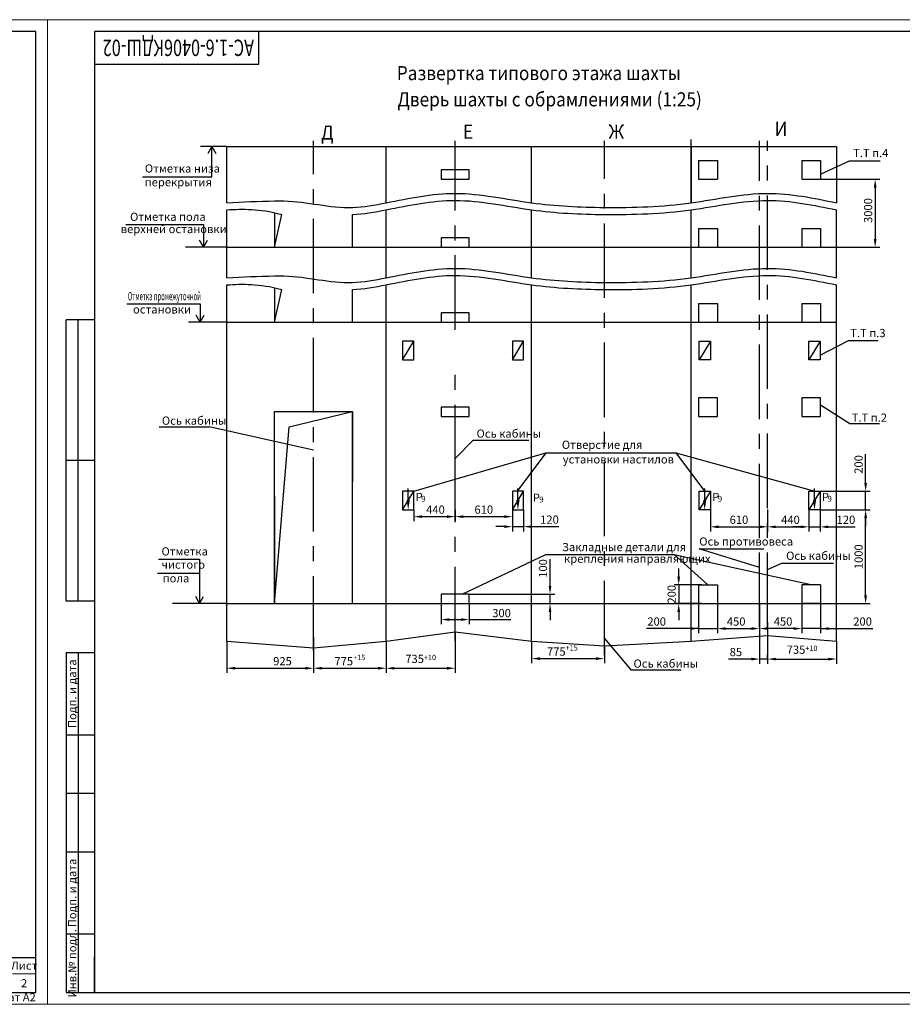
# Model space of a CAD drawing. Units: millimetres. Extents: x -459 to 1323, y -2 to 420.
# Drawn here: x 717 to 1093, y 0 to 420 of the extents above; entities that cross this region are included whole.
import ezdxf
from ezdxf.enums import TextEntityAlignment as Align

# ---------------------------------------------------------------- set-up
doc = ezdxf.new("R2010")
doc.units = ezdxf.units.MM
doc.linetypes.add('CENTER', pattern=[50.8, 31.75, -6.35, 6.35, -6.35])
doc.linetypes.add('HIDDEN', pattern=[9.525, 6.35, -3.175])
for name, color, linetype in [('0_DIM', 7, 'Continuous'), ('1', 8, 'Continuous'), ('3', 3, 'HIDDEN'), ('4', 4, 'CENTER')]:
    doc.layers.add(name, color=color, linetype=linetype)
doc.layers.add('ЕСКД_ТОНКИЕ ЛИНИИ', color=3, linetype='Continuous', lineweight=18)
doc.styles.add('GOST', font='GOST_A (SAPR LM)_0.ttf')
doc.dimstyles.new('STANDARD$0', dxfattribs={"dimtxt": 3.5, "dimasz": 3.5, "dimexe": 2, "dimexo": 0, "dimgap": 1.25, "dimtad": 1, "dimdec": 3, "dimtxsty": 'Standard', "dimcen": 3.5, "dimclrd": 3, "dimclre": 1, "dimclrt": 3, "dimadec": 0, "dimazin": 2, "dimtfac": 1, "dimtdec": 3, "dimtmove": 0, "dimatfit": 3, "dimfxl": 1, "dimtolj": 1, "dimarcsym": 0})

# ---------------------------------------------------------------- blocks, each defined once
blk = doc.blocks.new('a2_2')
for p, q in [((20, 415), (20, 5)), ((589, 415), (20, 415)), ((90, 401), (90, 415)), ((589, 5), (589, 415)), ((20, 401), (90, 401)), ((8, 172), (8, 292)), ((20, 292), (8, 292)), ((13, 172), (13, 292)), ((20, 232), (8, 232)), ((20, 172), (8, 172)), ((8, 150), (8, 5)), ((8, 150), (20, 150)), ((13, 150), (13, 5)), ((8, 115), (20, 115)), ((8, 90), (20, 90)), ((8, 65), (20, 65)), ((20, 59.94), (20, 5)), ((8, 30), (20, 30)), ((20, 5.32), (20, 20.32)), ((404, 20), (589, 20)), ((8, 5), (20, 5)), ((20, 5), (589, 5))]:
    blk.add_line(p, q)
at = {"layer": 'ЕСКД_ТОНКИЕ ЛИНИИ', "color": 1}
for p, q in [((0, 420), (0, 0)), ((594, 420), (0, 420)), ((594, 0), (594, 420)), ((588.99, 13), (579, 13)), ((0, 0), (594, 0))]:
    blk.add_line(p, q, dxfattribs=at)
at = {"color": 1, "style": 'GOST'}
for s, p in [('Подп. и дата', (10.5, 132.5)), ('Подп. и дата', (10.5, 47.5)), ('Инв.№ подл.', (10.5, 17.5))]:
    blk.add_text(s, height=3.5, rotation=90, dxfattribs=at).set_placement(p, align=Align.MIDDLE_CENTER)
at = {"color": 1, "linetype": 'Continuous', "style": 'GOST'}
blk.add_text('Лист', height=3.5, dxfattribs=at).set_placement((584, 16.5), align=Align.MIDDLE_CENTER)
blk.add_text('Копировал          Формат А2', height=3.5, dxfattribs=at).set_placement((588.98, 4.77), align=Align.TOP_RIGHT)
at = {"color": 3, "linetype": 'Continuous', "style": 'GOST'}
for tag, height, rotation, width, p, p2 in [('НОМЕР(ВЕРХНИЙ)', 7, 180, 1.127755, (88, 411.5), (22, 411.5)), ('PODP_F', 2.5, 90, 1.184143, (16, 53), (16, 64)), ('PODP_D', 2.5, 90, 1.161942, (19.5, 53), (19.5, 64)), ('FAM_OTD', 3.5, 90, 1.314539, (18.25, 30.96), (18.25, 52)), ('N_OTD', 3.5, 90, 2.09028, (18.25, 6), (18.25, 29)), ('N_izvech', 3.5, 0.0416, 1.399015, (422, 10.75), (443, 10.77)), ('PODP_izm', 3.5, 359.9588, 0.787642, (445, 10.75), (458, 10.74))]:
    blk.add_attdef(tag, text='', height=height, rotation=rotation, dxfattribs=dict(at, width=width)).set_placement(p, p2, align=Align.FIT)
for tag, height, p in [('НОМЕР(НИЖНИЙ)', 7, (524, 12.5)), ('ЛИСТ', 3.5, (584, 9))]:
    blk.add_attdef(tag, text='', height=height, dxfattribs=at).set_placement(p, align=Align.MIDDLE_CENTER)
for tag, width, p, p2 in [('N_izm', 0.512616, (405, 10.75), (410, 10.75)), ('T_izm', 0.820186, (412, 10.75), (420, 10.75)), ('D_izm', 0.820186, (460, 10.75), (468, 10.75))]:
    blk.add_attdef(tag, text='', height=3.5, dxfattribs=dict(at, width=width)).set_placement(p, p2, align=Align.FIT)
blk.add_attdef('ID_DOC', text='', height=3.5, dxfattribs=at).set_placement((403.97, 4.34), align=Align.TOP_LEFT)
blk = doc.blocks.new('*D772')
at = {"layer": '1', "color": 1, "lineweight": -2}
for p, q in [((926.83, 210.91), (926.83, 201.75)), ((931.63, 210.91), (931.63, 201.75))]:
    blk.add_line(p, q, dxfattribs=at)
at = {"layer": '1', "color": 3, "lineweight": -2}
for p, q in [((923.33, 203.75), (919.83, 203.75)), ((926.83, 203.75), (931.63, 203.75)), ((935.13, 203.75), (946.63, 203.75))]:
    blk.add_line(p, q, dxfattribs=at)
at = {"layer": '1', "color": 3}
for points in [[(923.33, 203.16), (923.33, 204.33), (926.83, 203.75)], [(935.13, 204.33), (935.13, 203.16), (931.63, 203.75)]]:
    blk.add_solid(points, dxfattribs=at)
at = {"layer": 'Defpoints', "color": 0}
for p in [(926.83, 210.91), (931.63, 210.91), (931.63, 203.75)]:
    blk.add_point(p, dxfattribs=at)
at = {"layer": '1', "color": 3, "linetype": 'Continuous', "insert": (942.63, 206.75), "char_height": 3.5, "attachment_point": 5}
blk.add_mtext('\\A1;120', dxfattribs=at)
blk = doc.blocks.new('*D773')
at = {"layer": '1', "color": 1, "lineweight": -2}
for p, q in [((842.03, 152.11), (842.03, 141.36)), ((873.03, 154.91), (873.03, 141.36))]:
    blk.add_line(p, q, dxfattribs=at)
at = {"layer": '1', "color": 3, "lineweight": -2}
blk.add_line((845.53, 143.36), (869.53, 143.36), dxfattribs=at)
at = {"layer": '1', "color": 3}
for points in [[(845.53, 143.94), (845.53, 142.77), (842.03, 143.36)], [(869.53, 142.77), (869.53, 143.94), (873.03, 143.36)]]:
    blk.add_solid(points, dxfattribs=at)
at = {"layer": 'Defpoints', "color": 0}
for p in [(842.03, 152.11), (873.03, 154.91), (873.03, 143.36)]:
    blk.add_point(p, dxfattribs=at)
at = {"layer": '1', "color": 3, "linetype": 'Continuous', "insert": (857.53, 146.36), "char_height": 3.5, "attachment_point": 5}
blk.add_mtext('\\A1;\\A1;775\\H2.275;\\A2;\\S+15^ ;', dxfattribs=at)
blk = doc.blocks.new('*D774')
at = {"layer": '1', "color": 1, "lineweight": -2}
for p, q in [((842.03, 156.54), (842.03, 141.36)), ((805.03, 154.91), (805.03, 141.36))]:
    blk.add_line(p, q, dxfattribs=at)
at = {"layer": '1', "color": 3, "lineweight": -2}
blk.add_line((808.53, 143.36), (838.53, 143.36), dxfattribs=at)
at = {"layer": '1', "color": 3}
for points in [[(808.53, 143.94), (808.53, 142.77), (805.03, 143.36)], [(838.53, 142.77), (838.53, 143.94), (842.03, 143.36)]]:
    blk.add_solid(points, dxfattribs=at)
at = {"layer": 'Defpoints', "color": 0}
for p in [(842.03, 156.54), (805.03, 154.91), (842.03, 143.36)]:
    blk.add_point(p, dxfattribs=at)
at = {"layer": '1', "color": 3, "linetype": 'Continuous', "insert": (828.82, 146.36), "char_height": 3.5, "attachment_point": 5}
blk.add_mtext('\\A1;\\A1;925', dxfattribs=at)
blk = doc.blocks.new('*D775')
at = {"layer": '1', "color": 1, "lineweight": -2}
for p, q in [((902.43, 158.91), (902.43, 141.36)), ((873.03, 154.91), (873.03, 141.36))]:
    blk.add_line(p, q, dxfattribs=at)
at = {"layer": '1', "color": 3, "lineweight": -2}
blk.add_line((876.53, 143.36), (898.93, 143.36), dxfattribs=at)
at = {"layer": '1', "color": 3}
for points in [[(876.53, 143.94), (876.53, 142.77), (873.03, 143.36)], [(898.93, 142.77), (898.93, 143.94), (902.43, 143.36)]]:
    blk.add_solid(points, dxfattribs=at)
at = {"layer": 'Defpoints', "color": 0}
for p in [(902.43, 158.91), (873.03, 154.91), (902.43, 143.36)]:
    blk.add_point(p, dxfattribs=at)
at = {"layer": '1', "color": 3, "linetype": 'Continuous', "insert": (887.73, 146.36), "char_height": 3.5, "attachment_point": 5}
blk.add_mtext('\\A1;\\A2;735{\\H0.65x;\\S+10^ ;} ', dxfattribs=at)
blk = doc.blocks.new('*D776')
at = {"layer": '1', "color": 1, "lineweight": -2}
for p, q in [((884.83, 210.91), (884.83, 206.02)), ((902.43, 210.88), (902.43, 206.02))]:
    blk.add_line(p, q, dxfattribs=at)
at = {"layer": '1', "color": 3, "lineweight": -2}
blk.add_line((888.33, 208.02), (898.93, 208.02), dxfattribs=at)
at = {"layer": '1', "color": 3}
for points in [[(888.33, 208.6), (888.33, 207.44), (884.83, 208.02)], [(898.93, 207.44), (898.93, 208.6), (902.43, 208.02)]]:
    blk.add_solid(points, dxfattribs=at)
at = {"layer": 'Defpoints', "color": 0}
for p in [(884.83, 210.91), (902.43, 210.88), (902.43, 208.02)]:
    blk.add_point(p, dxfattribs=at)
at = {"layer": '1', "color": 3, "linetype": 'Continuous', "insert": (894.03, 211.02), "char_height": 3.5, "attachment_point": 5}
blk.add_mtext('\\A1;\\A1;440', dxfattribs=at)
blk = doc.blocks.new('*D777')
at = {"layer": '1', "color": 1, "lineweight": -2}
for p, q in [((902.43, 210.88), (902.43, 206.02)), ((926.83, 210.91), (926.83, 206.02))]:
    blk.add_line(p, q, dxfattribs=at)
at = {"layer": '1', "color": 3, "lineweight": -2}
blk.add_line((905.93, 208.02), (923.33, 208.02), dxfattribs=at)
at = {"layer": '1', "color": 3}
for points in [[(905.93, 208.6), (905.93, 207.44), (902.43, 208.02)], [(923.33, 207.44), (923.33, 208.6), (926.83, 208.02)]]:
    blk.add_solid(points, dxfattribs=at)
at = {"layer": 'Defpoints', "color": 0}
for p in [(902.43, 210.88), (926.83, 210.91), (926.83, 208.02)]:
    blk.add_point(p, dxfattribs=at)
at = {"layer": '1', "color": 3, "linetype": 'Continuous', "insert": (914.63, 211.02), "char_height": 3.5, "attachment_point": 5}
blk.add_mtext('\\A1;\\A1;610', dxfattribs=at)
blk = doc.blocks.new('*D778')
at = {"layer": '1', "color": 1, "lineweight": -2}
for p, q in [((896.43, 170.91), (896.43, 162.11)), ((908.43, 170.91), (908.43, 162.11))]:
    blk.add_line(p, q, dxfattribs=at)
at = {"layer": '1', "color": 3, "lineweight": -2}
for p, q in [((899.93, 164.11), (904.93, 164.11)), ((908.43, 164.11), (926.2, 164.11))]:
    blk.add_line(p, q, dxfattribs=at)
at = {"layer": '1', "color": 3}
for points in [[(899.93, 164.7), (899.93, 163.53), (896.43, 164.11)], [(904.93, 163.53), (904.93, 164.7), (908.43, 164.11)]]:
    blk.add_solid(points, dxfattribs=at)
at = {"layer": 'Defpoints', "color": 0}
for p in [(896.43, 170.91), (908.43, 170.91), (908.43, 164.11)]:
    blk.add_point(p, dxfattribs=at)
at = {"layer": '1', "color": 3, "linetype": 'Continuous', "insert": (922.2, 166.87), "char_height": 3.5, "attachment_point": 5}
blk.add_mtext('\\A1;300', dxfattribs=at)
blk = doc.blocks.new('*D779')
at = {"layer": '1', "color": 3, "lineweight": -2}
for p, q in [((942.87, 178.41), (942.87, 189.91)), ((942.87, 170.91), (942.87, 174.91)), ((942.87, 167.41), (942.87, 163.91))]:
    blk.add_line(p, q, dxfattribs=at)
at = {"layer": '1', "color": 1, "lineweight": -2}
for p, q in [((908.43, 174.91), (944.87, 174.91)), ((908.43, 170.91), (944.87, 170.91))]:
    blk.add_line(p, q, dxfattribs=at)
at = {"layer": '1', "color": 3}
for points in [[(942.29, 178.41), (943.45, 178.41), (942.87, 174.91)], [(943.45, 167.41), (942.29, 167.41), (942.87, 170.91)]]:
    blk.add_solid(points, dxfattribs=at)
at = {"layer": 'Defpoints', "color": 0}
for p in [(908.43, 174.91), (942.87, 174.91), (908.43, 170.91)]:
    blk.add_point(p, dxfattribs=at)
at = {"layer": '1', "color": 3, "linetype": 'Continuous', "insert": (939.87, 185.91), "char_height": 3.5, "attachment_point": 5, "rotation": 90}
blk.add_mtext('\\A1;100', dxfattribs=at)
blk = doc.blocks.new('*D780')
at = {"layer": '1', "color": 1, "lineweight": -2}
for p, q in [((1032.23, 162.07), (1032.23, 145.27)), ((1035.63, 162.91), (1035.63, 145.27))]:
    blk.add_line(p, q, dxfattribs=at)
at = {"layer": '1', "color": 3, "lineweight": -2}
for p, q in [((1028.73, 147.27), (1018.98, 147.27)), ((1035.63, 147.27), (1032.23, 147.27)), ((1039.13, 147.27), (1042.63, 147.27))]:
    blk.add_line(p, q, dxfattribs=at)
at = {"layer": '1', "color": 3}
for points in [[(1028.73, 146.69), (1028.73, 147.85), (1032.23, 147.27)], [(1039.13, 147.85), (1039.13, 146.69), (1035.63, 147.27)]]:
    blk.add_solid(points, dxfattribs=at)
at = {"layer": 'Defpoints', "color": 0}
for p in [(1032.23, 162.07), (1035.63, 162.91), (1032.23, 147.27)]:
    blk.add_point(p, dxfattribs=at)
at = {"layer": '1', "color": 3, "linetype": 'Continuous', "insert": (1022.11, 150.27), "char_height": 3.5, "attachment_point": 5}
blk.add_mtext('\\A1;85', dxfattribs=at)
blk = doc.blocks.new('*D781')
at = {"layer": '1', "color": 1, "lineweight": -2}
for p, q in [((1065.03, 154.91), (1065.03, 145.27)), ((1035.63, 147.27), (1035.63, 149.27))]:
    blk.add_line(p, q, dxfattribs=at)
at = {"layer": '1', "color": 3, "lineweight": -2}
blk.add_line((1039.13, 147.27), (1061.53, 147.27), dxfattribs=at)
at = {"layer": '1', "color": 3}
for points in [[(1039.13, 147.85), (1039.13, 146.69), (1035.63, 147.27)], [(1061.53, 146.69), (1061.53, 147.85), (1065.03, 147.27)]]:
    blk.add_solid(points, dxfattribs=at)
at = {"layer": 'Defpoints', "color": 0}
for p in [(1065.03, 154.91), (1035.63, 147.27), (1065.03, 147.27)]:
    blk.add_point(p, dxfattribs=at)
at = {"layer": '1', "color": 3, "linetype": 'Continuous', "insert": (1050.33, 150.27), "char_height": 3.5, "attachment_point": 5}
blk.add_mtext('\\A1;\\A2;735{\\H0.65x;\\S+10^ ;} ', dxfattribs=at)
blk = doc.blocks.new('*D782')
at = {"layer": '1', "color": 1, "lineweight": -2}
for p, q in [((935.03, 154.91), (935.03, 145.46)), ((966.03, 152.91), (966.03, 145.46))]:
    blk.add_line(p, q, dxfattribs=at)
at = {"layer": '1', "color": 3, "lineweight": -2}
blk.add_line((938.53, 147.46), (962.53, 147.46), dxfattribs=at)
at = {"layer": '1', "color": 3}
for points in [[(938.53, 148.04), (938.53, 146.87), (935.03, 147.46)], [(962.53, 146.87), (962.53, 148.04), (966.03, 147.46)]]:
    blk.add_solid(points, dxfattribs=at)
at = {"layer": 'Defpoints', "color": 0}
for p in [(935.03, 154.91), (966.03, 152.91), (966.03, 147.46)]:
    blk.add_point(p, dxfattribs=at)
at = {"layer": '1', "color": 3, "linetype": 'Continuous', "insert": (948.13, 150.46), "char_height": 3.5, "attachment_point": 5}
blk.add_mtext('\\A1;\\A1;775\\H2.275;\\A2;\\S+15^ ;', dxfattribs=at)
blk = doc.blocks.new('*D783')
at = {"layer": '1', "color": 1, "lineweight": -2}
for p, q in [((1058.03, 210.91), (1079.42, 210.91)), ((1065.03, 170.91), (1079.42, 170.91))]:
    blk.add_line(p, q, dxfattribs=at)
at = {"layer": '1', "color": 3, "lineweight": -2}
blk.add_line((1077.42, 174.41), (1077.42, 207.41), dxfattribs=at)
at = {"layer": '1', "color": 3}
for points in [[(1078, 207.41), (1076.83, 207.41), (1077.42, 210.91)], [(1076.83, 174.41), (1078, 174.41), (1077.42, 170.91)]]:
    blk.add_solid(points, dxfattribs=at)
at = {"layer": 'Defpoints', "color": 0}
for p in [(1058.03, 210.91), (1077.42, 210.91), (1065.03, 170.91)]:
    blk.add_point(p, dxfattribs=at)
at = {"layer": '1', "color": 3, "linetype": 'Continuous', "insert": (1074.42, 190.91), "char_height": 3.5, "attachment_point": 5, "rotation": 90}
blk.add_mtext('\\A1;1000', dxfattribs=at)
blk = doc.blocks.new('*D784')
at = {"layer": '1', "color": 3, "lineweight": -2}
for p, q in [((1077.42, 222.41), (1077.42, 234.66)), ((1077.42, 210.91), (1077.42, 218.91)), ((1077.42, 207.41), (1077.42, 203.91))]:
    blk.add_line(p, q, dxfattribs=at)
at = {"layer": '1', "color": 1, "lineweight": -2}
for p, q in [((1058.03, 218.91), (1079.42, 218.91)), ((1058.03, 210.91), (1079.42, 210.91))]:
    blk.add_line(p, q, dxfattribs=at)
at = {"layer": '1', "color": 3}
for points in [[(1076.83, 222.41), (1078, 222.41), (1077.42, 218.91)], [(1078, 207.41), (1076.83, 207.41), (1077.42, 210.91)]]:
    blk.add_solid(points, dxfattribs=at)
at = {"layer": 'Defpoints', "color": 0}
for p in [(1058.03, 218.91), (1077.42, 218.91), (1058.03, 210.91)]:
    blk.add_point(p, dxfattribs=at)
at = {"layer": '1', "color": 3, "linetype": 'Continuous', "insert": (1074.41, 230.28), "char_height": 3.5, "attachment_point": 5, "rotation": 90}
blk.add_mtext('\\A1;200', dxfattribs=at)
blk = doc.blocks.new('*D785')
at = {"layer": '1', "color": 1, "lineweight": -2}
for p, q in [((1053.23, 210.91), (1053.23, 201.67)), ((1058.03, 210.91), (1058.03, 201.67))]:
    blk.add_line(p, q, dxfattribs=at)
at = {"layer": '1', "color": 3, "lineweight": -2}
for p, q in [((1049.73, 203.67), (1046.23, 203.67)), ((1053.23, 203.67), (1058.03, 203.67)), ((1061.53, 203.67), (1073.03, 203.67))]:
    blk.add_line(p, q, dxfattribs=at)
at = {"layer": '1', "color": 3}
for points in [[(1049.73, 203.09), (1049.73, 204.25), (1053.23, 203.67)], [(1061.53, 204.25), (1061.53, 203.09), (1058.03, 203.67)]]:
    blk.add_solid(points, dxfattribs=at)
at = {"layer": 'Defpoints', "color": 0}
for p in [(1053.23, 210.91), (1058.03, 210.91), (1058.03, 203.67)]:
    blk.add_point(p, dxfattribs=at)
at = {"layer": '1', "color": 3, "linetype": 'Continuous', "insert": (1069.03, 206.67), "char_height": 3.5, "attachment_point": 5}
blk.add_mtext('\\A1;120', dxfattribs=at)
blk = doc.blocks.new('*D786')
at = {"layer": '1', "color": 3, "lineweight": -2}
for p, q in [((997.73, 182.41), (997.73, 185.91)), ((997.73, 178.91), (997.73, 170.91)), ((997.73, 167.41), (997.73, 163.91))]:
    blk.add_line(p, q, dxfattribs=at)
at = {"layer": '1', "color": 1, "lineweight": -2}
for p, q in [((1007.63, 178.91), (995.73, 178.91)), ((1007.63, 170.91), (995.73, 170.91))]:
    blk.add_line(p, q, dxfattribs=at)
at = {"layer": '1', "color": 3}
for points in [[(997.15, 182.41), (998.32, 182.41), (997.73, 178.91)], [(998.32, 167.41), (997.15, 167.41), (997.73, 170.91)]]:
    blk.add_solid(points, dxfattribs=at)
at = {"layer": 'Defpoints', "color": 0}
for p in [(1007.63, 178.91), (997.73, 170.91), (1007.63, 170.91)]:
    blk.add_point(p, dxfattribs=at)
at = {"layer": '1', "color": 3, "linetype": 'Continuous', "insert": (994.73, 174.91), "char_height": 3.5, "attachment_point": 5, "rotation": 90}
blk.add_mtext('\\A1;200', dxfattribs=at)
blk = doc.blocks.new('*D787')
at = {"layer": '1', "color": 1, "lineweight": -2}
for p, q in [((1006.23, 170.91), (1006.23, 158.27)), ((1014.23, 170.91), (1014.23, 158.27))]:
    blk.add_line(p, q, dxfattribs=at)
at = {"layer": '1', "color": 3, "lineweight": -2}
for p, q in [((1006.23, 160.27), (983.96, 160.27)), ((1002.73, 160.27), (999.23, 160.27)), ((1006.23, 160.27), (1014.23, 160.27)), ((1017.73, 160.27), (1021.23, 160.27))]:
    blk.add_line(p, q, dxfattribs=at)
at = {"layer": '1', "color": 3}
for points in [[(1002.73, 159.69), (1002.73, 160.86), (1006.23, 160.27)], [(1017.73, 160.86), (1017.73, 159.69), (1014.23, 160.27)]]:
    blk.add_solid(points, dxfattribs=at)
at = {"layer": 'Defpoints', "color": 0}
for p in [(1006.23, 170.91), (1014.23, 170.91), (1014.23, 160.27)]:
    blk.add_point(p, dxfattribs=at)
at = {"layer": '1', "color": 3, "linetype": 'Continuous', "insert": (988.33, 163.28), "char_height": 3.5, "attachment_point": 5}
blk.add_mtext('\\A1;200', dxfattribs=at)
blk = doc.blocks.new('*D788')
at = {"layer": '1', "color": 1, "lineweight": -2}
for p, q in [((1011.23, 210.91), (1011.23, 201.67)), ((1035.63, 211.04), (1035.63, 201.67))]:
    blk.add_line(p, q, dxfattribs=at)
at = {"layer": '1', "color": 3, "lineweight": -2}
blk.add_line((1014.73, 203.67), (1032.13, 203.67), dxfattribs=at)
at = {"layer": '1', "color": 3}
for points in [[(1014.73, 204.25), (1014.73, 203.09), (1011.23, 203.67)], [(1032.13, 203.09), (1032.13, 204.25), (1035.63, 203.67)]]:
    blk.add_solid(points, dxfattribs=at)
at = {"layer": 'Defpoints', "color": 0}
for p in [(1011.23, 210.91), (1035.63, 211.04), (1035.63, 203.67)]:
    blk.add_point(p, dxfattribs=at)
at = {"layer": '1', "color": 3, "linetype": 'Continuous', "insert": (1023.43, 206.67), "char_height": 3.5, "attachment_point": 5}
blk.add_mtext('\\A1;610', dxfattribs=at)
blk = doc.blocks.new('*D789')
at = {"layer": '1', "color": 1, "lineweight": -2}
for p, q in [((1035.63, 211.04), (1035.63, 201.67)), ((1053.23, 210.91), (1053.23, 201.67))]:
    blk.add_line(p, q, dxfattribs=at)
at = {"layer": '1', "color": 3, "lineweight": -2}
blk.add_line((1039.13, 203.67), (1049.73, 203.67), dxfattribs=at)
at = {"layer": '1', "color": 3}
for points in [[(1039.13, 204.25), (1039.13, 203.09), (1035.63, 203.67)], [(1049.73, 203.09), (1049.73, 204.25), (1053.23, 203.67)]]:
    blk.add_solid(points, dxfattribs=at)
at = {"layer": 'Defpoints', "color": 0}
for p in [(1035.63, 211.04), (1053.23, 210.91), (1053.23, 203.67)]:
    blk.add_point(p, dxfattribs=at)
at = {"layer": '1', "color": 3, "linetype": 'Continuous', "insert": (1045.38, 206.67), "char_height": 3.5, "attachment_point": 5}
blk.add_mtext('\\A1;440', dxfattribs=at)
blk = doc.blocks.new('*D790')
at = {"color": 1, "linetype": 'ByBlock', "lineweight": -2}
for p, q in [((1058.23, 351.91), (1083.49, 351.91)), ((1058.23, 322.91), (1083.49, 322.91))]:
    blk.add_line(p, q, dxfattribs=at)
at = {"color": 3, "linetype": 'ByBlock', "lineweight": -2}
blk.add_line((1081.49, 348.41), (1081.49, 326.41), dxfattribs=at)
at = {"color": 3}
for points in [[(1082.07, 348.41), (1080.91, 348.41), (1081.49, 351.91)], [(1080.91, 326.41), (1082.07, 326.41), (1081.49, 322.91)]]:
    blk.add_solid(points, dxfattribs=at)
at = {"layer": 'Defpoints', "color": 0}
for p in [(1058.23, 351.91), (1058.23, 322.91), (1081.49, 322.91)]:
    blk.add_point(p, dxfattribs=at)
at = {"color": 3, "linetype": 'Continuous', "insert": (1078.49, 338.59), "char_height": 3.5, "attachment_point": 5, "rotation": 90}
blk.add_mtext('\\A1;\\A1;3000', dxfattribs=at)
blk = doc.blocks.new('*D791')
at = {"layer": '1', "color": 1, "lineweight": -2}
for p, q in [((1014.23, 170.91), (1014.23, 158.27)), ((1032.23, 170.91), (1032.23, 158.27))]:
    blk.add_line(p, q, dxfattribs=at)
at = {"layer": '1', "color": 3, "lineweight": -2}
blk.add_line((1017.73, 160.27), (1028.73, 160.27), dxfattribs=at)
at = {"layer": '1', "color": 3}
for points in [[(1017.73, 160.86), (1017.73, 159.69), (1014.23, 160.27)], [(1028.73, 159.69), (1028.73, 160.86), (1032.23, 160.27)]]:
    blk.add_solid(points, dxfattribs=at)
at = {"layer": 'Defpoints', "color": 0}
for p in [(1014.23, 170.91), (1032.23, 170.91), (1032.23, 160.27)]:
    blk.add_point(p, dxfattribs=at)
at = {"layer": '1', "color": 3, "linetype": 'Continuous', "insert": (1022.23, 163.28), "char_height": 3.5, "attachment_point": 5}
blk.add_mtext('\\A1;450', dxfattribs=at)
blk = doc.blocks.new('*D792')
at = {"layer": '1', "color": 1, "lineweight": -2}
for p, q in [((1050.23, 170.91), (1050.23, 158.27)), ((1058.23, 170.91), (1058.23, 158.27))]:
    blk.add_line(p, q, dxfattribs=at)
at = {"layer": '1', "color": 3, "lineweight": -2}
for p, q in [((1046.73, 160.27), (1043.23, 160.27)), ((1058.23, 160.27), (1050.23, 160.27)), ((1058.23, 160.27), (1080.51, 160.27)), ((1061.73, 160.27), (1065.23, 160.27))]:
    blk.add_line(p, q, dxfattribs=at)
at = {"layer": '1', "color": 3}
for points in [[(1046.73, 159.69), (1046.73, 160.86), (1050.23, 160.27)], [(1061.73, 160.86), (1061.73, 159.69), (1058.23, 160.27)]]:
    blk.add_solid(points, dxfattribs=at)
at = {"layer": 'Defpoints', "color": 0}
for p in [(1050.23, 170.91), (1058.23, 170.91), (1050.23, 160.27)]:
    blk.add_point(p, dxfattribs=at)
at = {"layer": '1', "color": 3, "linetype": 'Continuous', "insert": (1076.13, 163.28), "char_height": 3.5, "attachment_point": 5}
blk.add_mtext('\\A1;200', dxfattribs=at)
blk = doc.blocks.new('*D793')
at = {"layer": '1', "color": 1, "lineweight": -2}
for p, q in [((1032.23, 170.91), (1032.23, 158.27)), ((1050.23, 170.91), (1050.23, 158.27))]:
    blk.add_line(p, q, dxfattribs=at)
at = {"layer": '1', "color": 3, "lineweight": -2}
blk.add_line((1046.73, 160.27), (1035.73, 160.27), dxfattribs=at)
at = {"layer": '1', "color": 3}
for points in [[(1035.73, 160.86), (1035.73, 159.69), (1032.23, 160.27)], [(1046.73, 159.69), (1046.73, 160.86), (1050.23, 160.27)]]:
    blk.add_solid(points, dxfattribs=at)
at = {"layer": 'Defpoints', "color": 0}
for p in [(1032.23, 170.91), (1050.23, 170.91), (1032.23, 160.27)]:
    blk.add_point(p, dxfattribs=at)
at = {"layer": '1', "color": 3, "linetype": 'Continuous', "insert": (1042.23, 163.28), "char_height": 3.5, "attachment_point": 5}
blk.add_mtext('\\A1;450', dxfattribs=at)

msp = doc.modelspace()

# ---------------------------------------------------------------- linework, layer by layer
at = {"color": 3}
for p, q in [((798.730524, 365.906035), (797.051058, 362.906035)), ((798.730524, 365.906035), (800.40999, 362.906035)), ((798.730524, 352.906035), (798.730524, 365.906035)), ((769.175135, 352.906035), (798.730524, 352.906035)), ((761.974723, 332.656206), (795.16421, 332.656206)), ((795.16421, 332.656206), (795.16421, 322.906035)), ((795.16421, 322.906035), (793.484744, 325.906035)), ((795.16421, 322.906035), (796.843676, 325.906035)), ((762.495383, 298.862139), (793.68487, 298.862139)), ((793.68487, 298.862139), (793.68487, 290.906035)), ((793.68487, 290.906035), (792.005404, 293.906035)), ((793.68487, 290.906035), (795.364336, 293.906035)), ((882.406912, 215.137312), (882.406912, 220.047175)), ((929.206912, 215.137312), (929.206912, 220.047175)), ((1008.806912, 215.137312), (1008.806912, 220.047175)), ((1055.606912, 215.137312), (1055.606912, 220.047175)), ((1032.23105, 186.307495), (1006.451094, 194.338468)), ((1006.451094, 194.338468), (1033.987667, 194.338468)), ((775.952321, 189.906035), (793.480009, 189.906035)), ((793.480009, 189.906035), (793.480009, 170.906035)), ((1035.63105, 185.492116), (1041.701216, 188.223122)), ((1041.701216, 188.223122), (1063.705519, 188.223122)), ((775.576508, 183.906035), (793.480009, 183.906035)), ((793.480009, 170.906035), (791.800543, 173.906035)), ((793.480009, 170.906035), (795.159475, 173.906035))]:
    msp.add_line(p, q, dxfattribs=at)
at = {"color": 7, "linetype": 'Continuous'}
for p, q in [((805.03105, 365.906035), (1065.03105, 365.906035)), ((805.03105, 341.906035), (805.03105, 365.906035)), ((873.03105, 341.906035), (873.03105, 365.906035)), ((935.03105, 341.906035), (935.03105, 365.906035)), ((1003.03105, 341.906035), (1003.03105, 368.906035)), ((1003.03105, 365.906035), (1003.03105, 341.906035)), ((1065.03105, 365.906035), (1065.03105, 341.906035)), ((1006.23105, 359.906035), (1014.23105, 359.906035)), ((1006.23105, 359.906035), (1006.23105, 351.906035)), ((1014.23105, 359.906035), (1014.23105, 351.906035)), ((1050.23105, 359.906035), (1058.23105, 359.906035)), ((1050.23105, 359.906035), (1050.23105, 351.906035)), ((1058.23105, 359.906035), (1058.23105, 351.906035)), ((896.43105, 355.906035), (896.43105, 351.906035)), ((908.43105, 355.906035), (896.43105, 355.906035)), ((908.43105, 351.906035), (908.43105, 355.906035)), ((896.43105, 351.906035), (908.43105, 351.906035)), ((1006.23105, 351.906035), (1014.23105, 351.906035)), ((1050.23105, 351.906035), (1058.23105, 351.906035)), ((805.03105, 309.906035), (805.03105, 338.906035)), ((825.43105, 337.670889), (825.43105, 322.906035)), ((858.63105, 322.906035), (858.63105, 336.906035)), ((873.03105, 309.906035), (873.03105, 338.906035)), ((935.03105, 309.906035), (935.03105, 338.906035)), ((1003.03105, 309.906035), (1003.03105, 338.906035)), ((1065.03105, 309.906035), (1065.03105, 338.906035)), ((1006.23105, 330.906035), (1014.23105, 330.906035)), ((1006.23105, 330.906035), (1006.23105, 322.906035)), ((1014.23105, 330.906035), (1014.23105, 322.906035)), ((1050.169752, 330.906035), (1050.169752, 322.906035)), ((1050.169752, 330.906035), (1058.169752, 330.906035)), ((1058.169752, 330.906035), (1058.169752, 322.906035)), ((896.43105, 326.906035), (896.43105, 322.906035)), ((908.43105, 326.906035), (896.43105, 326.906035)), ((908.43105, 322.906035), (908.43105, 326.906035)), ((805.03105, 322.906035), (1065.03105, 322.906035)), ((1006.23105, 322.906035), (1014.23105, 322.906035)), ((1050.169752, 322.906035), (1058.169752, 322.906035)), ((805.03105, 154.906035), (805.03105, 306.906035)), ((873.03105, 154.906035), (873.03105, 306.906035)), ((935.03105, 154.906035), (935.03105, 306.906035)), ((1003.03105, 154.906035), (1003.03105, 306.906035)), ((1065.03105, 154.906035), (1065.03105, 306.906035)), ((825.43105, 305.670889), (825.43105, 290.906035)), ((858.63105, 290.906035), (858.63105, 304.906035)), ((1006.23105, 298.906035), (1014.23105, 298.906035)), ((1006.23105, 298.906035), (1006.23105, 290.906035)), ((1014.23105, 298.906035), (1014.23105, 290.906035)), ((1050.169752, 298.906035), (1050.169752, 290.906035)), ((1050.169752, 298.906035), (1058.169752, 298.906035)), ((1058.169752, 298.906035), (1058.169752, 290.906035)), ((896.43105, 294.906035), (896.43105, 290.906035)), ((908.43105, 294.906035), (896.43105, 294.906035)), ((908.43105, 290.906035), (908.43105, 294.906035)), ((805.03105, 290.906035), (1065.03105, 290.906035)), ((1006.23105, 290.906035), (1014.23105, 290.906035)), ((1050.169752, 290.906035), (1058.169752, 290.906035)), ((884.83105, 218.906035), (880.03105, 218.906035)), ((880.03105, 210.906035), (884.83105, 218.906035)), ((880.03105, 218.906035), (880.03105, 210.906035)), ((884.83105, 210.906035), (884.83105, 218.906035)), ((931.63105, 218.906035), (926.83105, 218.906035)), ((926.83105, 210.906035), (931.63105, 218.906035)), ((926.83105, 218.906035), (926.83105, 210.906035)), ((931.63105, 210.906035), (931.63105, 218.906035)), ((1006.43105, 218.906035), (1011.23105, 218.906035)), ((1011.23105, 218.906035), (1006.43105, 210.906035)), ((1006.43105, 210.906035), (1006.43105, 218.906035)), ((1011.23105, 218.906035), (1011.23105, 210.906035)), ((1053.23105, 218.906035), (1058.03105, 218.906035)), ((1058.03105, 218.906035), (1053.23105, 210.906035)), ((1053.23105, 210.906035), (1053.23105, 218.906035)), ((1058.03105, 218.906035), (1058.03105, 210.906035)), ((880.03105, 210.906035), (884.83105, 210.906035)), ((926.83105, 210.906035), (931.63105, 210.906035)), ((1011.23105, 210.906035), (1006.43105, 210.906035)), ((1058.03105, 210.906035), (1053.23105, 210.906035)), ((896.43105, 174.906035), (896.43105, 170.906035)), ((908.43105, 174.906035), (896.43105, 174.906035)), ((908.43105, 170.906035), (908.43105, 174.906035)), ((805.03105, 170.906035), (1065.03105, 170.906035))]:
    msp.add_line(p, q, dxfattribs=at)
at = {"ltscale": 0.5}
msp.add_line((825.43105, 252.906035), (858.63105, 252.906035), dxfattribs=at)
at = {"color": 1}
for p, q in [((831.614889, 246.335844), (858.63105, 252.906035)), ((825.43105, 170.906035), (831.614889, 246.335844)), ((873.03105, 154.906035), (902.43105, 158.906035)), ((902.43105, 158.906035), (935.03105, 154.906035)), ((1003.03105, 154.906035), (1035.63105, 157.34842)), ((1035.63105, 157.34842), (1065.03105, 154.906035)), ((805.03105, 154.906035), (842.03105, 152.106035)), ((842.03105, 152.106035), (873.03105, 154.906035)), ((935.03105, 154.906035), (966.03105, 152.906035)), ((966.03105, 152.906035), (1003.03105, 154.906035))]:
    msp.add_line(p, q, dxfattribs=at)
at = {"color": 3}
for points in [[(883.115245, 215.137312), (881.698579, 215.137312), (882.406912, 210.887312)], [(929.915245, 215.137312), (928.498579, 215.137312), (929.206912, 210.887312)], [(1009.515245, 215.137312), (1008.098579, 215.137312), (1008.806912, 210.887312)], [(1056.315245, 215.137312), (1054.898579, 215.137312), (1055.606912, 210.887312)]]:
    msp.add_solid(points, dxfattribs=at)
at = {"layer": '0_DIM', "color": 1, "linetype": 'Continuous'}
for p, q in [((805.03105, 365.906035), (793.897166, 365.906035)), ((804.825414, 290.906035), (788.777457, 290.906035))]:
    msp.add_line(p, q, dxfattribs=at)
at = {"layer": '0_DIM', "color": 3, "linetype": 'Continuous'}
msp.add_line((805.03105, 170.906035), (781.928969, 170.906035), dxfattribs=at)
at = {"layer": '0_DIM', "color": 1, "linetype": 'Continuous'}
for points, knots in [([(805.03105, 341.906035), (811.828257, 342.248288), (820.007168, 342.660112), (837.929364, 342.842829), (853.807422, 338.215835), (878.021301, 342.823465), (903.479242, 348.186135), (934.399647, 341.014994), (968.018261, 339.42359), (1001.688137, 340.597674), (1034.584496, 348.139509), (1055.231585, 343.912328), (1065.03105, 341.906035)], [0, 0, 0, 0, 20.4156802483, 24.5656802483, 53.7503080513, 68.2885335276, 97.9593946543, 130.8038766871, 161.8683258211, 198.9223404484, 231.7668224811, 261.4376836078, 261.4376836078, 261.4376836078, 261.4376836078]), ([(858.63105, 336.906035), (863.435945, 337.048035), (878.021301, 339.823465), (903.479242, 345.186135), (934.399647, 338.014994), (968.018261, 336.42359), (1001.688137, 337.597674), (1034.584496, 345.139509), (1055.231585, 340.912328), (1065.03105, 338.906035)], [53.7503080541, 53.7503080541, 53.7503080541, 53.7503080541, 68.2885335276, 97.9593946543, 130.8038766871, 161.8683258211, 198.9223404484, 231.7668224811, 261.4376836078, 261.4376836078, 261.4376836078, 261.4376836078]), ([(805.03105, 309.906035), (811.828257, 310.248288), (820.007168, 310.660112), (837.929364, 310.842829), (853.807422, 306.215835), (878.021301, 310.823465), (903.479242, 316.186135), (934.399647, 309.014994), (968.018261, 307.42359), (1001.688137, 308.597674), (1034.584496, 316.139509), (1055.231585, 311.912328), (1065.03105, 309.906035)], [0, 0, 0, 0, 20.4156802483, 24.5656802483, 53.7503080513, 68.2885335276, 97.9593946543, 130.8038766871, 161.8683258211, 198.9223404484, 231.7668224811, 261.4376836078, 261.4376836078, 261.4376836078, 261.4376836078]), ([(858.63105, 304.906035), (863.435945, 305.048035), (878.021301, 307.823465), (903.479242, 313.186135), (934.399647, 306.014994), (968.018261, 304.42359), (1001.688137, 305.597674), (1034.584496, 313.139509), (1055.231585, 308.912328), (1065.03105, 306.906035)], [53.7503080575, 53.7503080575, 53.7503080575, 53.7503080575, 68.2885335276, 97.9593946543, 130.8038766871, 161.8683258211, 198.9223404484, 231.7668224811, 261.4376836078, 261.4376836078, 261.4376836078, 261.4376836078])]:
    msp.add_open_spline(points, degree=3, knots=knots, dxfattribs=at)
for points in [[(805.03105, 338.906035), (811.828257, 339.248288), (818.625465, 339.590541), (828.488531, 336.912983)], [(805.03105, 306.906035), (811.828257, 307.248288), (818.625465, 307.590541), (828.488531, 304.912983)]]:
    msp.add_open_spline(points, degree=3, dxfattribs=at)
at = {"layer": '1', "color": 3, "linetype": 'Continuous'}
for p, q in [((1058.23105, 354.088793), (1070.551041, 359.859885)), ((1070.551041, 359.859885), (1083.601574, 359.859885)), ((1058.03105, 276.861051), (1070.167194, 283.21379)), ((1070.167194, 283.21379), (1082.73056, 283.21379)), ((1058.169752, 255.76417), (1070.742944, 247.684021)), ((1070.742944, 247.684021), (1083.322897, 247.684021)), ((884.83105, 218.906035), (941.130328, 235.264269)), ((941.130328, 235.264269), (928.926504, 218.906035)), ((941.130328, 235.264269), (996.549535, 235.264269)), ((996.549535, 235.264269), (1055.770619, 218.885928)), ((996.549535, 235.264269), (1008.781056, 218.885928)), ((905.430814, 174.906035), (941.036684, 191.821983)), ((941.036684, 191.821983), (995.78264, 191.821983)), ((995.78264, 191.821983), (1010.176016, 178.906035)), ((995.78264, 191.821983), (1054.8249, 178.906035))]:
    msp.add_line(p, q, dxfattribs=at)
at = {"layer": '1'}
msp.add_line((825.43105, 337.670889), (825.43105, 322.906035), dxfattribs=at)
at = {"layer": '1', "color": 1}
for p, q in [((825.43105, 322.906035), (828.488531, 336.912983)), ((825.43105, 290.906035), (828.488531, 304.912983))]:
    msp.add_line(p, q, dxfattribs=at)
at = {"layer": '1', "color": 3}
for p, q in [((805.03105, 322.906035), (787.466455, 322.906035)), ((776.23017, 246.348971), (797.484249, 246.348971)), ((841.959856, 236.38076), (797.484249, 246.348971)), ((902.43105, 232.793278), (910.066632, 240.622193)), ((910.066632, 240.622193), (933.902586, 240.622193)), ((966.03105, 156.087644), (977.372259, 142.732286, -48.376178)), ((977.372259, 142.732286, -48.376178), (998.81394, 142.732286, -48.376178))]:
    msp.add_line(p, q, dxfattribs=at)
at = {"layer": '1', "color": 3, "linetype": 'HIDDEN', "ltscale": 2}
for p, q in [((1014.23105, 258.769884), (1006.23105, 258.769884)), ((1006.23105, 258.769884), (1006.23105, 250.769884)), ((1014.23105, 250.769884), (1014.23105, 258.769884)), ((1058.169752, 258.769884), (1050.169752, 258.769884)), ((1050.169752, 258.769884), (1050.169752, 250.769884)), ((1058.169752, 250.769884), (1058.169752, 258.769884)), ((1006.23105, 250.769884), (1014.23105, 250.769884)), ((1050.169752, 250.769884), (1058.169752, 250.769884))]:
    msp.add_line(p, q, dxfattribs=at)
at = {"layer": '1', "color": 7, "linetype": 'Continuous'}
for p, q in [((825.43105, 170.906035), (825.43105, 252.906035)), ((858.63105, 252.906035), (858.63105, 222.906035)), ((858.63105, 170.906035), (858.63105, 252.906035)), ((825.43105, 216.706035), (825.43105, 170.906035)), ((825.43105, 216.306035), (825.43105, 170.906035)), ((1006.23105, 178.906035), (1014.23105, 178.906035)), ((1006.23105, 178.906035), (1006.23105, 170.906035)), ((1014.23105, 178.906035), (1014.23105, 170.906035)), ((1058.23105, 178.906035), (1050.23105, 178.906035)), ((1050.23105, 178.906035), (1050.23105, 170.906035)), ((1058.23105, 178.906035), (1058.23105, 170.906035)), ((1006.03105, 170.906035), (1014.03105, 170.906035)), ((1058.43105, 170.906035), (1050.43105, 170.906035))]:
    msp.add_line(p, q, dxfattribs=at)
at = {"layer": '3', "linetype": 'HIDDEN', "ltscale": 2}
for p, q in [((884.83105, 282.906035), (880.03105, 282.906035)), ((880.03105, 274.906035), (884.83105, 282.906035)), ((880.03105, 282.906035), (880.03105, 274.906035)), ((884.83105, 274.906035), (884.83105, 282.906035)), ((931.63105, 282.906035), (926.83105, 282.906035)), ((926.83105, 274.906035), (931.63105, 282.906035)), ((926.83105, 282.906035), (926.83105, 274.906035)), ((931.63105, 274.906035), (931.63105, 282.906035)), ((1006.43105, 282.906035), (1011.23105, 282.906035)), ((1011.23105, 282.906035), (1006.43105, 274.906035)), ((1006.43105, 274.906035), (1006.43105, 282.906035)), ((1011.23105, 282.906035), (1011.23105, 274.906035)), ((1053.23105, 282.906035), (1058.03105, 282.906035)), ((1058.03105, 282.906035), (1053.23105, 274.906035)), ((1053.23105, 274.906035), (1053.23105, 282.906035)), ((1058.03105, 282.906035), (1058.03105, 274.906035)), ((880.03105, 274.906035), (884.83105, 274.906035)), ((926.83105, 274.906035), (931.63105, 274.906035)), ((1011.23105, 274.906035), (1006.43105, 274.906035)), ((1058.03105, 274.906035), (1053.23105, 274.906035)), ((896.43105, 254.769884), (896.43105, 250.769884)), ((908.43105, 254.769884), (896.43105, 254.769884)), ((908.43105, 250.769884), (908.43105, 254.769884)), ((896.43105, 250.769884), (908.43105, 250.769884))]:
    msp.add_line(p, q, dxfattribs=at)
at = {"layer": '4'}
for p, q in [((842.03105, 150.906035), (842.03105, 368.374851)), ((902.43105, 287.741555), (902.43105, 368.374851)), ((966.03105, 148.906035), (966.03105, 368.374851)), ((1032.23105, 198.841324), (1032.23105, 368.374851)), ((1035.63105, 160.906035), (1035.63105, 368.374851)), ((902.43105, 224.019865), (902.43105, 273.506035)), ((902.43105, 154.906035), (902.43105, 226.081466)), ((1032.23105, 160.906035), (1032.23105, 192.827897))]:
    msp.add_line(p, q, dxfattribs=at)

# ---------------------------------------------------------------- block references
ref = msp.add_blockref('a2_2', (134.655345, 0))
ref.add_attrib('ЛИСТ', '2', dxfattribs={"color": 3, "linetype": 'Continuous', "height": 3.5, "style": 'GOST'}).set_placement((718.655345, 9), align=Align.MIDDLE_CENTER)
ref = msp.add_blockref('a2_2', (728.655345, 0))
ref.add_attrib('НОМЕР(ВЕРХНИЙ)', 'AC-1.6-0406КДШ-02 ', dxfattribs={"color": 3, "linetype": 'Continuous', "height": 7, "rotation": 180, "style": 'GOST', "width": 0.879586}).set_placement((816.655345, 411.5), (750.655345, 411.5), align=Align.FIT)

# ---------------------------------------------------------------- texts
at = {"color": 3}
for s, p in [('Т.Т п.4', (1072.097219, 361.37222)), ('Отметка низа', (770.129225, 354.781558)), ('перекрытия', (770.090931, 348.948224)), ('Отметка пола', (763.821805, 334.18094)), ('верхней остановки', (759.8601, 328.949014)), ('остановки', (765.083572, 294.669495)), ('Т.Т п.3', (1070.867323, 284.589665)), ('Т.Т п.2', (1071.482261, 248.495621)), ('Ось кабины', (777.382004, 247.222176)), ('Ось кабины', (911.527993, 241.698052)), ('Отверстие для ', (947.883856, 236.927607)), ('установки настилов', (948.290875, 230.691254)), ('Ось противовеса', (1006.486119, 195.679925)), ('Отметка ', (777.210679, 191.448334)), ('Закладные детали для ', (947.961085, 193.286969)), ('Ось кабины', (1043.506384, 189.590667)), ('крепления направляющих', (948.852846, 188.336421)), ('чистого ', (777.210679, 185.814954)), ('пола', (777.74409, 179.98162)), ('Ось кабины', (978.446275, 143.605491, -48.376178))]:
    msp.add_text(s, height=3.5, dxfattribs=at).set_placement(p)
at = {"color": 3, "width": 0.681236}
msp.add_text('Отметка промежуточной ', height=3.5, dxfattribs=at).set_placement((762.9128, 300.301421), (794.612832, 300.301421), align=Align.FIT)
at = {"layer": '1', "color": 3, "width": 0.9}
for s, p in [('Развертка типового этажа шахты', (877.53754, 394.217196, -48.376178)), ('Дверь шахты с обрамлениями (1:25)', (877.830302, 383.027269, -48.376178))]:
    msp.add_text(s, height=6, dxfattribs=at).set_placement(p)
for s, p in [('Д', (847.92055, 371.04953)), ('Е', (907.91132, 371.454887)), ('Ж', (971.132056, 371.462163)), ('И', (1041.34901, 372.654417))]:
    msp.add_text(s, height=6, dxfattribs=at).set_placement(p, align=Align.MIDDLE)
at = {"layer": '1', "color": 3, "style": 'GOST'}
for s, height, p in [('P', 3.5, (887.09842, 215.967475)), ('9', 2.5, (888.88731, 215.30984)), ('P', 3.5, (937.031488, 215.641313)), ('9', 2.5, (939.196233, 214.983678)), ('P', 3.5, (1013.49842, 215.967475)), ('9', 2.5, (1015.28731, 215.30984)), ('P', 3.5, (1060.29842, 215.967475)), ('9', 2.5, (1062.08731, 215.30984))]:
    msp.add_text(s, height=height, dxfattribs=at).set_placement(p, align=Align.MIDDLE)

# ---------------------------------------------------------------- dimensions: what is measured, and where the dimension line sits
dim = msp.add_linear_dim(base=(1081.490702, 322.906035), p1=(1058.23105, 351.906035), p2=(1058.23105, 322.906035), angle=90, text='\\A1;3000', dimstyle='STANDARD$0', override={"dimarcsym": 1})
dim.commit()
dim.dimension.update_dxf_attribs({"geometry": '*D790', "text_midpoint": (1081.490702, 338.585066), "dimtype": 160})
at = {"layer": '1'}
for base, p1, p2, angle, picture, middle in [((1077.41658, 218.906035), (1058.03105, 210.906035), (1058.03105, 218.906035), 90, '*D784', (1074.413189, 230.282379)), ((1077.41658, 210.906035), (1065.03105, 170.906035), (1058.03105, 210.906035), 90, '*D783', (1074.415322, 190.906035)), ((942.86909, 174.906035), (908.43105, 170.906035), (908.43105, 174.906035), 270, '*D779', (939.867832, 185.907902))]:
    dim = msp.add_linear_dim(base=base, p1=p1, p2=p2, angle=angle, dimstyle='STANDARD$0', override={"dimdec": 0, "dimlfac": 25, "dimzin": 0}, dxfattribs=at)
    dim.commit()
    dim.dimension.update_dxf_attribs({"geometry": picture, "text_midpoint": middle})
for base, p1, p2, text, override, picture, middle in [((902.43105, 208.01935), (884.83105, 210.906035), (902.43105, 210.875463), '\\A1;440', {"dimdec": 0, "dimlfac": 25, "dimzin": 0}, '*D776', (894.028336, 208.01935)), ((842.03105, 143.355862), (805.03105, 154.906035), (842.03105, 156.544065), '\\A1;925', {"dimdec": 0, "dimlfac": 25, "dimzin": 0}, '*D774', (828.824932, 143.355862)), ((966.03105, 147.457503), (935.03105, 154.906035), (966.03105, 152.906035), '\\A1;<>\\H2.275;\\A2;\\S+15^ ;', {"dimdec": 0, "dimlfac": 25, "dimzin": 0, "dimtfill": 0, "dimtfillclr": 0}, '*D782', (948.13105, 147.457503))]:
    dim = msp.add_linear_dim(base=base, p1=p1, p2=p2, text=text, dimstyle='STANDARD$0', override=override, dxfattribs=at)
    dim.commit()
    dim.dimension.update_dxf_attribs({"geometry": picture, "text_midpoint": middle, "dimtype": 160})
for base, p1, p2, text, override, picture, middle in [((926.83105, 208.01935), (902.43105, 210.875463), (926.83105, 210.906035), '\\A1;610', {"dimdec": 0, "dimlfac": 25, "dimzin": 0}, '*D777', (914.63105, 211.021865)), ((902.43105, 143.355862), (873.03105, 154.906035), (902.43105, 158.906035), '\\A2;735{\\H0.65x;\\S+10^ ;} ', {"dimdec": 0, "dimlfac": 25, "dimzin": 0}, '*D775', (887.73105, 146.357503)), ((873.03105, 143.355862), (842.03105, 152.106035), (873.03105, 154.906035), '\\A1;<>\\H2.275;\\A2;\\S+15^ ;', {"dimdec": 0, "dimlfac": 25, "dimzin": 0, "dimtfill": 0, "dimtfillclr": 0}, '*D773', (857.53105, 146.357503)), ((1065.03105, 147.270589), (1035.63105, 147.270589), (1065.03105, 154.906035), '\\A2;735{\\H0.65x;\\S+10^ ;} ', {"dimdec": 0, "dimlfac": 25, "dimzin": 0}, '*D781', (1050.33105, 150.27223))]:
    dim = msp.add_linear_dim(base=base, p1=p1, p2=p2, text=text, dimstyle='STANDARD$0', override=override, dxfattribs=at)
    dim.commit()
    dim.dimension.update_dxf_attribs({"geometry": picture, "text_midpoint": middle})
for base, p1, p2, picture, middle in [((931.63105, 203.746384), (926.83105, 210.906035), (931.63105, 210.906035), '*D772', (942.632917, 206.749775)), ((1035.63105, 203.669051), (1011.23105, 210.906035), (1035.63105, 211.035502), '*D788', (1023.43105, 206.671567)), ((1058.03105, 203.669051), (1053.23105, 210.906035), (1058.03105, 210.906035), '*D785', (1069.032917, 206.672442)), ((1032.23105, 147.270589), (1035.63105, 162.906035), (1032.23105, 162.07168), '*D780', (1022.106015, 150.27223))]:
    dim = msp.add_linear_dim(base=base, p1=p1, p2=p2, dimstyle='STANDARD$0', override={"dimdec": 0, "dimlfac": 25, "dimzin": 0}, dxfattribs=at)
    dim.commit()
    dim.dimension.update_dxf_attribs({"geometry": picture, "text_midpoint": middle})
for base, p1, p2, override, picture, middle in [((1053.23105, 203.669051), (1035.63105, 211.035502), (1053.23105, 210.906035), {"dimdec": 0, "dimlfac": 25, "dimzin": 0}, '*D789', (1045.379217, 203.669051)), ((908.43105, 164.114875), (896.43105, 170.906035), (908.43105, 170.906035), {"dimgap": 1, "dimdec": 0, "dimlfac": 25, "dimzin": 0}, '*D778', (922.196558, 164.114875)), ((1014.23105, 160.273426), (1006.23105, 170.906035), (1014.23105, 170.906035), {"dimdec": 0, "dimlfac": 25, "dimzin": 0}, '*D787', (988.331389, 160.273426)), ((1032.23105, 160.273426, -1342.433099), (1014.23105, 170.906035), (1032.23105, 170.906035, -1342.433099), {"dimdec": 0, "dimlfac": 25, "dimzin": 0}, '*D791', (1022.23105, 160.273426, -1342.433099))]:
    dim = msp.add_linear_dim(base=base, p1=p1, p2=p2, dimstyle='STANDARD$0', override=override, dxfattribs=at)
    dim.commit()
    dim.dimension.update_dxf_attribs({"geometry": picture, "text_midpoint": middle, "dimtype": 160})
for base, p1, p2, angle, picture, middle in [((997.732999, 170.906019, 1.599999), (1007.633196, 178.906019, 1.599999), (1007.633196, 170.906019, 1.599999), 90, '*D786', (997.732999, 174.906019, 1.599999)), ((1032.23105, 160.273426, -1342.433099), (1050.23105, 170.906035), (1032.23105, 170.906035, -1342.433099), 180, '*D793', (1042.23105, 160.273426, -1342.433099)), ((1050.23105, 160.273426), (1058.23105, 170.906035), (1050.23105, 170.906035), 180, '*D792', (1076.130711, 160.273426))]:
    dim = msp.add_linear_dim(base=base, p1=p1, p2=p2, angle=angle, dimstyle='STANDARD$0', override={"dimdec": 0, "dimlfac": 25, "dimzin": 0}, dxfattribs=at)
    dim.commit()
    dim.dimension.update_dxf_attribs({"geometry": picture, "text_midpoint": middle, "dimtype": 160})

doc.saveas('drawing.dxf')
